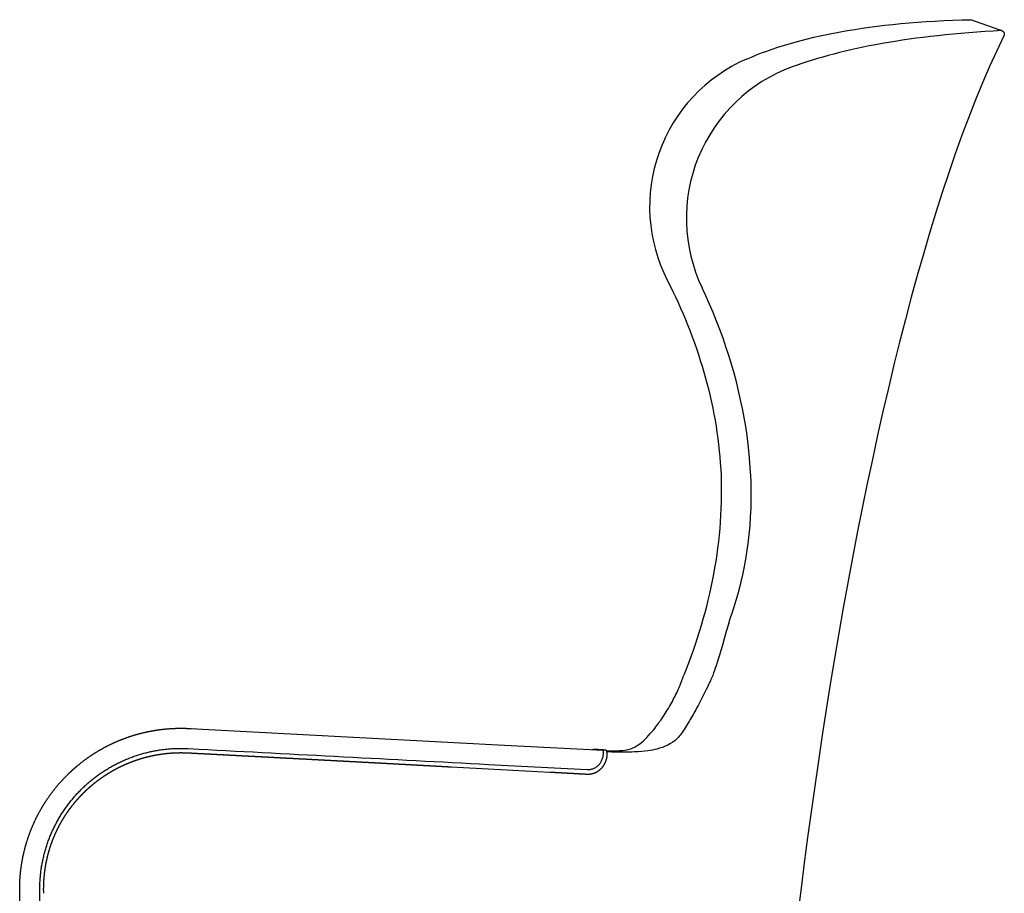
# Model space of a CAD drawing. Units: millimetres. Extents: x 110 to 1767, y 94 to 1271.
# Drawn here: x 190 to 923, y 621 to 1271 of the extents above; entities that cross this region are included whole.
import ezdxf

# ---------------------------------------------------------------- set-up
doc = ezdxf.new("R2010")
doc.units = ezdxf.units.MM
doc.header["$MEASUREMENT"] = 0
doc.layers.add('Linee visibili 2D', color=7, linetype='Continuous', true_color=0x000000)

msp = doc.modelspace()

# ---------------------------------------------------------------- linework, layer by layer
at = {"layer": 'Linee visibili 2D'}
for p, q in [((315.95, 728.71), (323.77, 728.3)), ((551.27, 731.32), (624.83, 727.45)), ((511.52, 715.1), (585.08, 711.23)), ((539.33, 716.96), (612.89, 713.1)), ((206.94, 500.9), (205.45, 622.88))]:
    msp.add_line(p, q, dxfattribs=at)
msp.add_lwpolyline([(191.94, 500.9), (190.45, 622.7), (190.45, 622.73), (190.45, 622.76), (190.45, 622.79), (190.45, 622.82), (190.45, 622.84), (190.45, 622.87), (190.45, 622.9), (190.45, 622.93), (190.45, 622.96), (190.45, 622.98), (190.45, 623.01), (190.45, 623.04), (190.45, 623.07), (190.45, 623.1), (190.45, 623.12), (190.45, 623.15), (190.45, 623.18), (190.45, 623.21), (190.45, 623.24), (190.45, 623.26), (190.45, 623.29), (190.45, 623.32), (190.45, 623.35), (190.44, 623.38), (190.44, 623.4), (190.44, 623.43), (190.44, 623.46), (190.44, 623.49), (190.44, 623.52), (190.44, 623.54), (190.44, 623.57), (190.44, 623.6), (190.44, 623.63), (190.44, 623.65), (190.44, 623.68), (190.44, 623.71), (190.44, 623.74), (190.44, 623.77), (190.44, 623.79), (190.44, 623.82), (190.44, 623.85), (190.44, 623.88), (190.44, 623.91), (190.44, 623.93), (190.44, 623.96), (190.44, 623.99), (190.44, 624.02), (190.44, 624.05), (190.44, 624.07), (190.44, 624.1), (190.44, 624.13), (190.44, 624.16), (190.44, 624.19), (190.44, 624.21), (190.44, 624.24), (190.44, 624.27), (190.44, 624.3), (190.44, 624.33), (190.44, 624.35), (190.44, 624.38), (190.44, 624.41), (190.44, 624.44), (190.44, 624.47), (190.44, 624.49), (190.44, 624.52), (190.44, 624.55), (190.44, 624.58), (190.44, 624.61), (190.44, 624.63), (190.44, 624.66), (190.44, 624.69), (190.44, 624.72), (190.44, 624.75), (190.44, 624.77), (190.44, 624.8), (190.44, 624.83), (190.44, 624.86), (190.44, 624.89), (190.44, 624.91), (190.44, 624.94), (190.45, 624.97), (190.45, 625), (190.45, 625.02), (190.45, 625.05), (190.45, 625.08), (190.45, 625.11), (190.45, 625.14), (190.45, 625.16), (190.45, 625.19), (190.45, 625.22), (190.45, 625.25), (190.45, 625.28), (190.45, 625.3), (190.45, 625.33), (190.45, 625.36), (190.45, 625.39), (190.45, 625.42), (190.45, 625.44), (190.45, 625.47), (190.45, 625.5), (190.45, 625.53), (190.45, 625.56), (190.45, 625.58), (190.45, 625.61), (190.45, 625.64), (190.45, 625.67), (190.45, 625.7), (190.45, 625.72), (190.45, 625.75), (190.45, 625.78), (190.45, 625.81), (190.45, 625.84), (190.45, 625.86), (190.45, 625.89), (190.46, 625.92), (190.46, 625.95), (190.46, 625.98), (190.46, 626), (190.46, 626.03), (190.46, 626.06), (190.46, 626.09), (190.46, 626.12), (190.46, 626.14), (190.46, 626.17), (190.46, 626.2), (190.46, 626.23), (190.46, 626.25), (190.46, 626.28), (190.46, 626.31), (190.46, 626.34), (190.46, 626.37), (190.46, 626.39), (190.46, 626.42), (190.46, 626.45), (190.46, 626.48), (190.47, 626.51), (190.47, 626.53), (190.47, 626.56), (190.47, 626.59), (190.47, 626.62), (190.47, 626.65), (190.47, 626.67), (190.47, 626.7), (190.47, 626.73), (190.47, 626.76), (190.47, 626.79), (190.47, 626.81), (190.47, 626.84), (190.47, 626.87), (190.47, 626.9), (190.47, 626.93), (190.47, 626.95), (190.48, 626.98), (190.48, 627.01), (190.48, 627.04), (190.48, 627.07), (190.48, 627.09), (190.48, 627.12), (190.48, 627.15), (190.48, 627.18), (190.48, 627.21), (190.48, 627.23), (190.48, 627.26), (190.48, 627.29), (190.48, 627.32), (190.48, 627.34), (190.49, 627.37), (190.49, 627.4), (190.49, 627.43), (190.49, 627.46), (190.49, 627.48), (190.49, 627.51), (190.49, 627.54), (190.49, 627.57), (190.49, 627.6), (190.49, 627.62), (190.49, 627.65), (190.49, 627.68), (190.5, 627.71), (190.5, 627.74), (190.5, 627.76), (190.5, 627.79), (190.5, 627.82), (190.5, 627.85), (190.5, 627.88), (190.5, 627.9), (190.5, 627.93), (190.5, 627.96), (190.5, 627.99), (190.5, 628.02), (190.51, 628.04), (190.51, 628.07), (190.51, 628.1), (190.51, 628.13), (190.51, 628.16), (190.51, 628.18), (190.51, 628.21), (190.51, 628.24), (190.51, 628.27), (190.51, 628.3), (190.51, 628.32), (190.52, 628.35), (190.52, 628.38), (190.52, 628.41), (190.52, 628.43), (190.52, 628.46), (190.52, 628.49), (190.52, 628.52), (190.52, 628.55), (190.52, 628.57), (190.52, 628.6), (190.53, 628.63), (190.53, 628.66), (190.53, 628.69), (190.53, 628.71), (190.53, 628.74), (190.53, 628.77), (190.53, 628.8), (190.53, 628.83), (190.53, 628.85), (190.54, 628.88), (190.54, 628.91), (190.54, 628.94), (190.54, 628.97), (190.54, 628.99), (190.54, 629.02), (190.54, 629.05), (190.54, 629.08), (190.54, 629.11), (190.55, 629.13), (190.55, 629.16), (190.55, 629.19), (190.55, 629.22), (190.55, 629.24), (190.55, 629.27), (190.55, 629.3), (190.55, 629.33), (190.56, 629.36), (190.56, 629.38), (190.56, 629.41), (190.56, 629.44), (190.56, 629.47), (190.56, 629.5), (190.56, 629.52), (190.56, 629.55), (190.57, 629.58), (190.57, 629.61), (190.57, 629.64), (190.57, 629.66), (190.57, 629.69), (190.57, 629.72), (190.57, 629.75), (190.57, 629.78), (190.58, 629.8), (190.58, 629.83), (190.58, 629.86), (190.6, 630.2), (190.61, 630.55), (190.63, 630.9), (190.65, 631.24), (190.67, 631.59), (190.7, 631.93), (190.72, 632.28), (190.74, 632.63), (190.77, 632.97), (190.79, 633.32), (190.82, 633.67), (190.85, 634.01), (190.88, 634.36), (190.91, 634.71), (190.94, 635.06), (190.97, 635.4), (191.01, 635.75), (191.04, 636.1), (191.08, 636.44), (191.11, 636.79), (191.15, 637.14), (191.19, 637.49), (191.23, 637.84), (191.27, 638.18), (191.31, 638.53), (191.35, 638.88), (191.4, 639.23), (191.44, 639.57), (191.49, 639.92), (191.53, 640.27), (191.58, 640.62), (191.63, 640.97), (191.68, 641.31), (191.73, 641.66), (191.78, 642.01), (191.84, 642.36), (191.89, 642.7), (191.95, 643.05), (192, 643.4), (192.06, 643.75), (192.12, 644.1), (192.18, 644.44), (192.24, 644.79), (192.3, 645.14), (192.36, 645.49), (192.43, 645.83), (192.49, 646.18), (192.56, 646.53), (192.62, 646.88), (192.69, 647.22), (192.76, 647.57), (192.83, 647.92), (192.9, 648.26), (192.97, 648.61), (193.05, 648.96), (193.12, 649.3), (193.2, 649.65), (193.27, 650), (193.35, 650.34), (193.43, 650.69), (193.51, 651.04), (193.59, 651.38), (193.67, 651.73), (193.75, 652.07), (193.83, 652.42), (193.92, 652.76), (194.01, 653.11), (194.09, 653.45), (194.18, 653.8), (194.27, 654.14), (194.36, 654.49), (194.45, 654.83), (194.54, 655.18), (194.63, 655.52), (194.73, 655.86), (194.82, 656.21), (194.92, 656.55), (195.02, 656.89), (195.12, 657.24), (195.22, 657.58), (195.32, 657.92), (195.42, 658.26), (195.52, 658.61), (195.62, 658.95), (195.73, 659.29), (195.83, 659.63), (195.94, 659.97), (196.05, 660.31), (196.16, 660.65), (196.27, 660.99), (196.38, 661.33), (196.49, 661.67), (196.6, 662.01), (196.72, 662.35), (196.83, 662.69), (196.95, 663.03), (197.06, 663.37), (197.18, 663.71), (197.3, 664.04), (197.42, 664.38), (197.54, 664.72), (197.66, 665.05), (197.79, 665.39), (197.91, 665.73), (198.04, 666.06), (198.16, 666.4), (198.29, 666.73), (198.42, 667.07), (198.55, 667.4), (198.68, 667.74), (198.81, 668.07), (198.94, 668.4), (199.08, 668.74), (199.21, 669.07), (199.35, 669.4), (199.48, 669.73), (199.62, 670.06), (199.76, 670.39), (199.9, 670.72), (200.04, 671.05), (200.18, 671.38), (200.32, 671.71), (200.46, 672.04), (200.61, 672.37), (200.75, 672.7), (200.9, 673.03), (201.05, 673.35), (201.2, 673.68), (201.35, 674.01), (201.5, 674.33), (201.65, 674.66), (201.8, 674.98), (201.95, 675.31), (202.11, 675.63), (202.26, 675.95), (202.42, 676.28), (202.57, 676.6), (202.73, 676.92), (202.89, 677.24), (203.05, 677.56), (203.21, 677.88), (203.37, 678.2), (203.54, 678.52), (203.7, 678.84), (203.87, 679.16), (204.03, 679.48), (204.2, 679.8), (204.36, 680.11), (204.53, 680.43), (204.7, 680.75), (204.87, 681.06), (205.04, 681.38), (205.22, 681.69), (205.39, 682), (205.56, 682.32), (205.74, 682.63), (205.91, 682.94), (206.09, 683.25), (206.27, 683.57), (206.45, 683.88), (206.63, 684.19), (206.81, 684.49), (206.99, 684.8), (207.17, 685.11), (207.35, 685.42), (207.54, 685.73), (207.72, 686.03), (207.91, 686.34), (208.09, 686.64), (208.28, 686.95), (208.47, 687.25), (208.66, 687.55), (208.85, 687.86), (209.04, 688.16), (209.23, 688.46), (209.42, 688.76), (209.62, 689.06), (209.81, 689.36), (210.01, 689.66), (210.2, 689.96), (210.4, 690.25), (210.6, 690.55), (210.8, 690.85), (211, 691.14), (211.2, 691.44), (211.4, 691.73), (211.6, 692.02), (211.8, 692.32), (212.01, 692.61), (212.21, 692.9), (212.42, 693.19), (212.62, 693.48), (212.83, 693.77), (213.04, 694.06), (213.24, 694.35), (213.45, 694.63), (213.66, 694.92), (213.87, 695.21), (214.09, 695.49), (214.3, 695.78), (214.51, 696.06), (214.73, 696.34), (214.94, 696.62), (215.16, 696.91), (215.37, 697.19), (215.59, 697.47), (215.81, 697.75), (216.02, 698.02), (216.24, 698.3), (216.46, 698.58), (216.68, 698.85), (216.91, 699.13), (217.13, 699.41), (217.35, 699.68), (217.57, 699.95), (217.8, 700.22), (218.02, 700.5), (218.25, 700.77), (218.48, 701.04), (218.7, 701.31), (218.93, 701.58), (219.16, 701.84), (219.39, 702.11), (219.62, 702.38), (219.85, 702.64), (220.08, 702.91), (220.31, 703.17), (220.54, 703.43), (220.78, 703.7), (221.01, 703.96), (221.25, 704.22), (221.48, 704.48), (221.72, 704.74), (221.95, 705), (222.19, 705.25), (222.43, 705.51), (222.67, 705.77), (222.91, 706.02), (223.15, 706.28), (223.39, 706.53), (223.63, 706.78), (223.87, 707.03), (224.11, 707.28), (224.36, 707.53), (224.6, 707.78), (224.84, 708.03), (225.09, 708.28), (225.33, 708.53), (225.58, 708.77), (225.83, 709.02), (226.07, 709.26), (226.32, 709.5), (226.57, 709.75), (226.82, 709.99), (227.07, 710.23), (227.32, 710.47), (227.34, 710.49), (227.36, 710.52), (227.39, 710.54), (227.41, 710.56), (227.43, 710.58), (227.46, 710.61), (227.48, 710.63), (227.51, 710.65), (227.53, 710.67), (227.55, 710.7), (227.58, 710.72), (227.6, 710.74), (227.63, 710.77), (227.65, 710.79), (227.67, 710.81), (227.7, 710.83), (227.72, 710.86), (227.74, 710.88), (227.77, 710.9), (227.79, 710.92), (227.82, 710.95), (227.84, 710.97), (227.86, 710.99), (227.89, 711.01), (227.91, 711.04), (227.94, 711.06), (227.96, 711.08), (227.98, 711.1), (228.01, 711.13), (228.03, 711.15), (228.06, 711.17), (228.08, 711.19), (228.1, 711.22), (228.13, 711.24), (228.15, 711.26), (228.18, 711.29), (228.2, 711.31), (228.22, 711.33), (228.25, 711.35), (228.27, 711.38), (228.3, 711.4), (228.32, 711.42), (228.34, 711.44), (228.37, 711.47), (228.39, 711.49), (228.42, 711.51), (228.44, 711.53), (228.46, 711.55), (228.49, 711.58), (228.51, 711.6), (228.54, 711.62), (228.56, 711.64), (228.58, 711.67), (228.61, 711.69), (228.63, 711.71), (228.66, 711.73), (228.68, 711.76), (228.7, 711.78), (228.73, 711.8), (228.75, 711.82), (228.78, 711.85), (228.8, 711.87), (228.83, 711.89), (228.85, 711.91), (228.87, 711.94), (228.9, 711.96), (228.92, 711.98), (228.95, 712), (228.97, 712.02), (228.99, 712.05), (229.02, 712.07), (229.04, 712.09), (229.07, 712.11), (229.09, 712.14), (229.12, 712.16), (229.14, 712.18), (229.16, 712.2), (229.19, 712.23), (229.21, 712.25), (229.24, 712.27), (229.26, 712.29), (229.29, 712.31), (229.31, 712.34), (229.33, 712.36), (229.36, 712.38), (229.38, 712.4), (229.41, 712.43), (229.43, 712.45), (229.46, 712.47), (229.48, 712.49), (229.5, 712.51), (229.53, 712.54), (229.55, 712.56), (229.58, 712.58), (229.6, 712.6), (229.63, 712.62), (229.65, 712.65), (229.67, 712.67), (229.7, 712.69), (229.72, 712.71), (229.75, 712.74), (229.77, 712.76), (229.8, 712.78), (229.82, 712.8), (229.85, 712.82), (229.87, 712.85), (229.89, 712.87), (229.92, 712.89), (229.94, 712.91), (229.97, 712.93), (229.99, 712.96), (230.02, 712.98), (230.04, 713), (230.07, 713.02), (230.09, 713.04), (230.11, 713.07), (230.14, 713.09), (230.16, 713.11), (230.19, 713.13), (230.21, 713.15), (230.24, 713.18), (230.26, 713.2), (230.29, 713.22), (230.31, 713.24), (230.34, 713.26), (230.36, 713.29), (230.38, 713.31), (230.41, 713.33), (230.43, 713.35), (230.46, 713.37), (230.48, 713.4), (230.51, 713.42), (230.53, 713.44), (230.56, 713.46), (230.58, 713.48), (230.61, 713.5), (230.63, 713.53), (230.65, 713.55), (230.68, 713.57), (230.7, 713.59), (230.73, 713.61), (230.75, 713.64), (230.78, 713.66), (230.8, 713.68), (230.83, 713.7), (230.85, 713.72), (230.88, 713.74), (230.9, 713.77), (230.93, 713.79), (230.95, 713.81), (230.98, 713.83), (231, 713.85), (231.02, 713.88), (231.05, 713.9), (231.07, 713.92), (231.1, 713.94), (231.12, 713.96), (231.15, 713.98), (231.17, 714.01), (231.2, 714.03), (231.22, 714.05), (231.25, 714.07), (231.27, 714.09), (231.3, 714.11), (231.32, 714.14), (231.35, 714.16), (231.37, 714.18), (231.4, 714.2), (231.42, 714.22), (231.45, 714.24), (231.47, 714.27), (231.5, 714.29), (231.52, 714.31), (231.54, 714.33), (231.57, 714.35), (231.59, 714.37), (231.62, 714.4), (231.64, 714.42), (231.67, 714.44), (231.69, 714.46), (231.72, 714.48), (231.74, 714.5), (231.77, 714.52), (231.79, 714.55), (231.82, 714.57), (231.84, 714.59), (231.87, 714.61), (231.89, 714.63), (231.92, 714.65), (231.94, 714.68), (231.97, 714.7), (231.99, 714.72), (232.02, 714.74), (232.04, 714.76), (232.07, 714.78), (232.09, 714.8), (232.12, 714.83), (232.14, 714.85), (232.17, 714.87), (232.19, 714.89), (232.22, 714.91), (232.24, 714.93), (232.27, 714.95), (232.29, 714.98), (232.32, 715), (232.34, 715.02), (232.37, 715.04), (232.39, 715.06), (232.42, 715.08), (232.44, 715.1), (232.47, 715.13), (232.49, 715.15), (232.52, 715.17), (232.54, 715.19), (232.57, 715.21), (232.59, 715.23), (232.62, 715.25), (232.64, 715.27), (232.67, 715.3), (232.69, 715.32), (232.72, 715.34), (232.74, 715.36), (232.77, 715.38), (232.79, 715.4), (232.82, 715.42), (232.84, 715.44), (232.87, 715.47), (232.89, 715.49), (232.92, 715.51), (232.94, 715.53), (232.97, 715.55), (232.99, 715.57), (233.02, 715.59), (233.05, 715.61), (233.07, 715.64), (233.1, 715.66), (233.12, 715.68), (233.15, 715.7), (233.17, 715.72), (233.2, 715.74), (233.22, 715.76), (233.25, 715.78), (233.27, 715.8), (233.3, 715.83), (233.32, 715.85), (233.35, 715.87), (233.37, 715.89), (233.4, 715.91), (233.42, 715.93), (233.45, 715.95), (233.47, 715.97), (233.5, 715.99), (233.52, 716.02), (233.55, 716.04), (233.58, 716.06), (233.6, 716.08), (233.86, 716.3), (234.13, 716.51), (234.39, 716.73), (234.66, 716.95), (234.92, 717.16), (235.19, 717.38), (235.46, 717.59), (235.73, 717.81), (236, 718.02), (236.27, 718.23), (236.54, 718.44), (236.81, 718.65), (237.08, 718.87), (237.35, 719.07), (237.63, 719.28), (237.9, 719.49), (238.18, 719.7), (238.45, 719.91), (238.73, 720.11), (239.01, 720.32), (239.29, 720.52), (239.57, 720.73), (239.85, 720.93), (240.13, 721.13), (240.41, 721.34), (240.69, 721.54), (240.97, 721.74), (241.25, 721.94), (241.54, 722.14), (241.82, 722.33), (242.11, 722.53), (242.39, 722.73), (242.68, 722.93), (242.97, 723.12), (243.25, 723.32), (243.54, 723.51), (243.83, 723.7), (244.12, 723.89), (244.41, 724.09), (244.7, 724.28), (245, 724.47), (245.29, 724.66), (245.58, 724.84), (245.88, 725.03), (246.17, 725.22), (246.47, 725.41), (246.76, 725.59), (247.06, 725.77), (247.36, 725.96), (247.65, 726.14), (247.95, 726.32), (248.25, 726.5), (248.55, 726.69), (248.85, 726.87), (249.15, 727.04), (249.45, 727.22), (249.76, 727.4), (250.06, 727.58), (250.36, 727.75), (250.67, 727.93), (250.97, 728.1), (251.28, 728.27), (251.58, 728.44), (251.89, 728.62), (252.2, 728.79), (252.5, 728.96), (252.81, 729.13), (253.12, 729.29), (253.43, 729.46), (253.74, 729.63), (254.05, 729.79), (254.36, 729.96), (254.67, 730.12), (254.98, 730.28), (255.3, 730.44), (255.61, 730.61), (255.92, 730.77), (256.24, 730.92), (256.55, 731.08), (256.87, 731.24), (257.18, 731.4), (257.5, 731.55), (257.82, 731.71), (258.13, 731.86), (258.45, 732.01), (258.77, 732.17), (259.09, 732.32), (259.41, 732.47), (259.73, 732.62), (260.05, 732.77), (260.37, 732.91), (260.69, 733.06), (261.01, 733.2), (261.34, 733.35), (261.66, 733.49), (261.98, 733.64), (262.31, 733.78), (262.63, 733.92), (262.96, 734.06), (263.28, 734.2), (263.61, 734.34), (263.93, 734.47), (264.26, 734.61), (264.59, 734.75), (264.91, 734.88), (265.24, 735.01), (265.57, 735.15), (265.9, 735.28), (266.23, 735.41), (266.56, 735.54), (266.89, 735.67), (267.22, 735.79), (267.55, 735.92), (267.88, 736.05), (268.21, 736.17), (268.54, 736.29), (268.87, 736.42), (269.21, 736.54), (269.54, 736.66), (269.87, 736.78), (270.21, 736.9), (270.54, 737.02), (270.88, 737.13), (271.21, 737.25), (271.55, 737.37), (271.88, 737.48), (272.22, 737.59), (272.55, 737.7), (272.89, 737.82), (273.23, 737.93), (273.56, 738.03), (273.9, 738.14), (274.24, 738.25), (274.58, 738.36), (274.92, 738.46), (275.25, 738.57), (275.59, 738.67), (275.93, 738.77), (276.27, 738.87), (276.61, 738.97), (276.95, 739.07), (277.29, 739.17), (277.63, 739.27), (277.97, 739.36), (278.32, 739.46), (278.66, 739.55), (279, 739.64), (279.34, 739.74), (279.68, 739.83), (280.03, 739.92), (280.37, 740.01), (280.71, 740.09), (281.05, 740.18), (281.4, 740.27), (281.74, 740.35), (282.09, 740.44), (282.43, 740.52), (282.77, 740.6), (283.12, 740.68), (283.46, 740.76), (283.81, 740.84), (284.15, 740.92), (284.5, 740.99), (284.84, 741.07), (285.19, 741.14), (285.53, 741.22), (285.88, 741.29), (286.22, 741.36), (286.57, 741.43), (286.92, 741.5), (287.26, 741.57), (287.61, 741.64), (287.96, 741.7), (288.3, 741.77), (288.65, 741.83), (289, 741.9), (289.34, 741.96), (289.69, 742.02), (290.04, 742.08), (290.39, 742.14), (290.73, 742.2), (291.08, 742.25), (291.43, 742.31), (291.78, 742.37), (292.12, 742.42), (292.47, 742.47), (292.82, 742.53), (293.17, 742.58), (293.52, 742.63), (293.86, 742.67), (294.21, 742.72), (294.56, 742.77), (294.91, 742.82), (295.26, 742.86), (295.61, 742.9), (295.95, 742.95), (296.3, 742.99), (296.65, 743.03), (297, 743.07), (297.35, 743.11), (297.7, 743.14), (298.05, 743.18), (298.39, 743.22), (298.74, 743.25), (299.09, 743.28), (299.44, 743.32), (299.79, 743.35), (300.14, 743.38), (300.48, 743.41), (300.83, 743.44), (301.18, 743.46), (301.53, 743.49), (301.88, 743.52), (302.22, 743.54), (302.57, 743.56), (302.92, 743.59), (303.27, 743.61), (303.62, 743.63), (303.96, 743.65), (304.31, 743.66), (304.66, 743.68), (305.01, 743.7), (305.35, 743.71), (305.7, 743.73), (306.05, 743.74), (306.4, 743.75), (306.74, 743.76), (307.09, 743.77), (307.44, 743.78), (307.78, 743.79), (308.13, 743.8), (308.48, 743.8), (308.82, 743.81), (309.17, 743.81), (309.51, 743.82), (309.86, 743.82), (310.21, 743.82), (310.55, 743.82), (310.9, 743.82), (311.24, 743.82), (311.59, 743.81), (311.93, 743.81), (312.28, 743.8), (312.62, 743.8), (312.96, 743.79), (313.31, 743.78), (313.65, 743.78), (314, 743.77), (314.34, 743.75), (314.68, 743.74), (315.03, 743.73), (315.37, 743.72), (315.71, 743.7), (316.05, 743.69), (316.4, 743.67), (316.74, 743.65), (318.19, 743.58), (326.43, 743.14), (551.27, 731.32)], dxfattribs=at)
for centre, start, end in [((779.3, 1131.81), 113.5469, 207.04579), ((806.65, 1123.37), 110.08121, 205.53332)]:
    msp.add_arc(centre, 120, start, end, dxfattribs=at)
for points in [[(731.36, 1241.82), (769.87, 1258.61), (823.69, 1269.55), (898.79, 1271.17)], [(921.34, 1263.08), (853.94, 1259.42), (803.31, 1249.91), (765.44, 1236.07)], [(923.02, 1259.21), (807.52, 1025.38), (737.09, 457.27), (745.36, 202.53)], [(323.77, 728.3), (395.63, 724.52), (467.48, 720.74), (539.33, 716.96)]]:
    msp.add_open_spline(points, degree=3, dxfattribs=at)
for points, weights in [([(898.79, 1271.17), (910.07, 1267.12), (921.34, 1263.08)], [1, 0.999999999998, 1]), ([(315.27, 725.54), (315.94, 725.51), (316.61, 725.48)], [1, 0.999999075471, 1]), ([(616.57, 727.88), (617.02, 728.07), (617.51, 728.1)], [1, 0.987261655573, 1]), ([(626.55, 727.54), (622.05, 727.82), (617.56, 728.1)], [1, 0.999999983569, 1]), ([(624.89, 725.71), (624.86, 726.58), (624.83, 727.45)], [1, 0.999999976699, 1]), ([(627.75, 724), (627.89, 727.46), (626.55, 727.54)], [1, 0.647071991292, 1]), ([(319.28, 725.34), (320, 725.3), (320.72, 725.27)], [1, 0.999999954042, 1]), ([(320.72, 725.27), (321.44, 725.23), (322.17, 725.19)], [1, 0.999999999998, 1]), ([(330.85, 724.74), (332.76, 724.64), (334.67, 724.54)], [1, 0.999999999962, 1]), ([(345.78, 723.96), (346.98, 723.89), (348.19, 723.83)], [1, 0.999999999991, 1]), ([(348.19, 723.83), (349.76, 723.75), (351.32, 723.66)], [1, 0.99999999999, 1]), ([(351.32, 723.66), (352.64, 723.6), (353.96, 723.53)], [1, 0.999999999996, 1]), ([(353.96, 723.53), (355.41, 723.45), (356.86, 723.37)], [1, 0.999999999997, 1]), ([(399.93, 721.11), (402.78, 720.96), (405.64, 720.81)], [1, 0.999999999439, 1]), ([(506.97, 715.35), (508.03, 715.29), (509.09, 715.23)], [1, 0.999999999406, 1]), ([(593.1, 710.79), (593.94, 710.74), (594.77, 710.69)], [1, 0.999999999771, 1]), ([(594.77, 710.69), (595.19, 710.67), (595.6, 710.65)], [1, 0.999999999981, 1]), ([(599.6, 710.42), (601.35, 710.33), (603.09, 710.23)], [1, 0.999999999992, 1]), ([(603.09, 710.23), (603.75, 710.19), (604.41, 710.16)], [1, 0.999999999427, 1]), ([(604.41, 710.16), (605.61, 710.09), (606.81, 710.02)], [1, 0.99999999631, 1]), ([(606.81, 710.02), (607.43, 709.99), (608.05, 709.95)], [1, 0.999999998333, 1]), ([(608.05, 709.95), (608.63, 709.92), (609.2, 709.89)], [1, 0.999999997888, 1]), ([(611.15, 709.78), (611.27, 709.77), (611.39, 709.77)], [1, 0.999999947841, 1]), ([(208.3, 622.22), (208.3, 622.55), (208.29, 622.88)], [1, 0.999999901813, 1]), ([(208.31, 621.28), (208.31, 621.75), (208.3, 622.22)], [1, 0.999999974396, 1]), ([(208.32, 620.98), (208.31, 621.13), (208.31, 621.28)], [1, 0.999999998458, 1])]:
    msp.add_rational_spline(points, weights, degree=2, dxfattribs=at)
for points, weights, degree, knots in [([(921.34, 1263.08), (922.56, 1262.64), (923.06, 1261.49), (923.56, 1260.34), (923.02, 1259.21)], [1, 0.917336705513, 1, 0.917336705513, 1], 2, [0, 0, 0, 2.456749, 2.456749, 4.913497, 4.913497, 4.913497]), ([(205.45, 622.88), (205.43, 624.17), (205.44, 625.45), (205.47, 626.74), (206.16, 654.7), (217.48, 680.3), (237.71, 699.68), (239.11, 701.03), (240.56, 702.33), (242.04, 703.6), (262.78, 721.36), (288.65, 730.15), (315.95, 728.71)], [1, 0.999887150682, 0.999887150682, 1, 0.949818379079, 0.949818379079, 1, 0.999741425129, 0.999741425129, 1, 0.952191182777, 0.952191182777, 1], 3, [384.754206, 384.754206, 384.754206, 384.754206, 388.616286, 388.616286, 388.616286, 470.616384, 470.616384, 470.616384, 476.465141, 476.465141, 476.465141, 556.478559, 556.478559, 556.478559, 556.478559]), ([(208.29, 622.88), (208.28, 623.47), (208.28, 624.07), (208.28, 624.4), (208.29, 624.73), (208.29, 626.23), (208.35, 627.72), (208.36, 628.07), (208.37, 628.42), (208.44, 629.9), (208.54, 631.38), (208.67, 633.2), (208.87, 635.02), (208.91, 635.41), (208.95, 635.8), (209.12, 637.28), (209.34, 638.76), (209.61, 640.63), (209.95, 642.48), (210, 642.79), (210.06, 643.11), (210.42, 645), (210.85, 646.88), (211.2, 648.37), (211.58, 649.85), (211.68, 650.24), (211.79, 650.62), (212.17, 652.06), (212.6, 653.48), (212.73, 653.9), (212.86, 654.32), (213.29, 655.7), (213.76, 657.07), (213.92, 657.52), (214.08, 657.97), (214.72, 659.79), (215.43, 661.58), (215.93, 662.85), (216.47, 664.11), (216.69, 664.62), (216.92, 665.13), (218.22, 668.07), (219.71, 670.91), (220, 671.48), (220.3, 672.04), (221.22, 673.74), (222.19, 675.4), (222.81, 676.44), (223.45, 677.47), (223.82, 678.07), (224.21, 678.68), (224.84, 679.66), (225.5, 680.63), (225.92, 681.26), (226.35, 681.88), (227, 682.81), (227.66, 683.72), (228.14, 684.36), (228.62, 685), (230.41, 687.37), (232.34, 689.64), (232.91, 690.31), (233.49, 690.97), (234.45, 692.05), (235.43, 693.1), (237.01, 694.79), (238.67, 696.41), (238.74, 696.48), (238.81, 696.55), (240.41, 698.1), (242.06, 699.58), (242.17, 699.68), (242.28, 699.77), (243.91, 701.22), (245.6, 702.6), (245.74, 702.71), (245.88, 702.83), (247.55, 704.17), (249.27, 705.45), (249.45, 705.58), (249.63, 705.72), (251.33, 706.96), (253.07, 708.13), (253.29, 708.28), (253.51, 708.43), (255.23, 709.57), (256.99, 710.64), (257.25, 710.81), (257.52, 710.96), (259.25, 712), (261.02, 712.97), (261.33, 713.15), (261.64, 713.31), (263.38, 714.25), (265.16, 715.12), (267.25, 716.15), (269.39, 717.08), (269.79, 717.26), (270.2, 717.43), (272.38, 718.36), (274.61, 719.19), (276.35, 719.84), (278.12, 720.42), (278.61, 720.58), (279.1, 720.74), (280.83, 721.3), (282.58, 721.79), (284.83, 722.42), (287.11, 722.95), (287.7, 723.09), (288.28, 723.22), (289.98, 723.6), (291.68, 723.91), (292.32, 724.03), (292.96, 724.14), (294.13, 724.34), (295.31, 724.52), (295.8, 724.59), (296.3, 724.66), (296.98, 724.76), (297.67, 724.84), (299.78, 725.11), (301.9, 725.29), (302.15, 725.31), (302.4, 725.33), (304.78, 725.52), (307.16, 725.6), (307.34, 725.6), (307.53, 725.61), (310.05, 725.68), (312.57, 725.63), (312.87, 725.63), (313.16, 725.62), (314.22, 725.59), (315.27, 725.54)], [1, 0.999984064701, 1, 0.999994714843, 1, 0.999893428633, 1, 0.999994204536, 1, 0.999896029363, 1, 0.999840046625, 1, 0.999992642506, 1, 0.999893024065, 1, 0.999828135425, 1, 0.999995103531, 1, 0.999819400336, 1, 0.999885987363, 1, 0.999992280031, 1, 0.999891360566, 1, 0.999990590754, 1, 0.999896947582, 1, 0.99998868431, 1, 0.999816801421, 1, 0.999907392938, 1, 0.999984635706, 1, 0.999487042914, 1, 0.999979876549, 1, 0.999816043864, 1, 0.999927558268, 1, 0.9999745463, 1, 0.999932376306, 1, 0.999971615317, 1, 0.999937167155, 1, 0.999968901427, 1, 0.999570368907, 1, 0.999962771277, 1, 0.999900250499, 1, 0.999740223311, 1, 0.999999510721, 1, 0.999764408678, 1, 0.999999037616, 1, 0.999773045401, 1, 0.999998411208, 1, 0.999781781321, 1, 0.999997570046, 1, 0.999789472981, 1, 0.999996573266, 1, 0.99979765803, 1, 0.999995411493, 1, 0.999805224808, 1, 0.999994038749, 1, 0.999813863586, 1, 0.999741821326, 1, 0.999990873622, 1, 0.999732388893, 1, 0.999836325507, 1, 0.999987216821, 1, 0.99984324181, 1, 0.999741456694, 1, 0.999982835768, 1, 0.999857620055, 1, 0.999980310428, 1, 0.999932992591, 1, 0.999988142468, 1, 0.999977591355, 1, 0.999785686295, 1, 0.99999706567, 1, 0.999732214188, 1, 0.999998369669, 1, 0.9997003309, 1, 0.999995720774, 1, 0.999948044002, 1], 2, [-413.992655, -413.992655, -413.992655, -412.799589, -412.799589, -412.137161, -412.137161, -409.130337, -409.130337, -408.428411, -408.428411, -405.463344, -405.463344, -401.799667, -401.799667, -401.012335, -401.012335, -398.015893, -398.015893, -394.235207, -394.235207, -393.595749, -393.595749, -389.730678, -389.730678, -386.664388, -386.664388, -385.866931, -385.866931, -382.883161, -382.883161, -382.004676, -382.004676, -379.103823, -379.103823, -378.142998, -378.142998, -374.282572, -374.282572, -371.540572, -371.540572, -370.423253, -370.423253, -363.986014, -363.986014, -362.70672, -362.70672, -358.848108, -358.848108, -356.425433, -356.425433, -354.988372, -354.988372, -352.647411, -352.647411, -351.128155, -351.128155, -348.86776, -348.86776, -347.266785, -347.266785, -341.304756, -341.304756, -339.544136, -339.544136, -336.661823, -336.661823, -332.018503, -332.018503, -331.816103, -331.816103, -327.368326, -327.368326, -327.083302, -327.083302, -322.716404, -322.716404, -322.349631, -322.349631, -318.062971, -318.062971, -317.609438, -317.609438, -313.406837, -313.406837, -312.870045, -312.870045, -308.747079, -308.747079, -308.12634, -308.12634, -304.086828, -304.086828, -303.378537, -303.378537, -299.4204, -299.4204, -294.753065, -294.753065, -293.875127, -293.875127, -289.121153, -289.121153, -285.402985, -285.402985, -284.363791, -284.363791, -280.72763, -280.72763, -276.052289, -276.052289, -274.848577, -274.848577, -271.378025, -271.378025, -270.086167, -270.086167, -267.704642, -267.704642, -266.699839, -266.699839, -265.321748, -265.321748, -261.061286, -261.061286, -260.561348, -260.561348, -255.798084, -255.798084, -255.425266, -255.425266, -250.387944, -250.387944, -249.791513, -249.791513, -247.683121, -247.683121, -247.683121]), ([(316.61, 725.48), (317.31, 725.44), (318, 725.41), (318.64, 725.37), (319.28, 725.34)], [1, 0.999999870126, 1, 0.999999889516, 1], 2, [-246.337745, -246.337745, -246.337745, -244.949521, -244.949521, -243.672125, -243.672125, -243.672125]), ([(322.17, 725.19), (323.61, 725.11), (325.06, 725.04), (327.09, 724.93), (329.11, 724.83), (329.98, 724.78), (330.85, 724.74)], [1, 0.999999999994, 1, 0.999999999987, 1, 0.999999999998, 1], 2, [-240.776514, -240.776514, -240.776514, -237.879411, -237.879411, -233.820341, -233.820341, -232.082429, -232.082429, -232.082429]), ([(334.67, 724.54), (335.65, 724.49), (336.63, 724.43), (338.43, 724.34), (340.23, 724.25), (341.32, 724.19), (342.42, 724.13), (344.1, 724.04), (345.78, 723.96)], [1, 0.999999999966, 1, 0.999999999866, 1, 0.999999999941, 1, 0.999999999872, 1], 2, [-228.252898, -228.252898, -228.252898, -226.292205, -226.292205, -222.690275, -222.690275, -220.502048, -220.502048, -217.135958, -217.135958, -217.135958]), ([(356.86, 723.37), (358.3, 723.3), (359.73, 723.22), (361.07, 723.15), (362.4, 723.08), (363.95, 723), (365.49, 722.92), (366.72, 722.86), (367.94, 722.79)], [1, 0.999999999906, 1, 0.9999999999, 1, 0.999999999838, 1, 0.99999999988, 1], 2, [-206.032621, -206.032621, -206.032621, -203.163931, -203.163931, -200.486774, -200.486774, -197.391648, -197.391648, -194.945968, -194.945968, -194.945968]), ([(367.94, 722.79), (369.6, 722.71), (371.26, 722.62), (372.36, 722.56), (373.47, 722.5), (375.24, 722.41), (377, 722.32), (378, 722.26), (378.99, 722.21)], [1, 0.999999999927, 1, 0.999999999969, 1, 0.999999999921, 1, 0.999999999975, 1], 2, [-194.945968, -194.945968, -194.945968, -191.62208, -191.62208, -189.407193, -189.407193, -185.865493, -185.865493, -183.872388, -183.872388, -183.872388]), ([(378.99, 722.21), (380.87, 722.11), (382.75, 722.01), (383.63, 721.97), (384.51, 721.92), (386.5, 721.82), (388.49, 721.71), (389.26, 721.67), (390.02, 721.63)], [1, 0.999999999806, 1, 0.999999999949, 1, 0.999999999721, 1, 0.999999999956, 1], 2, [-183.872388, -183.872388, -183.872388, -180.111465, -180.111465, -178.346823, -178.346823, -174.363672, -174.363672, -172.828409, -172.828409, -172.828409]), ([(390.02, 721.63), (392.78, 721.49), (395.53, 721.34), (397.73, 721.22), (399.93, 721.11)], [1, 0.999999999637, 1, 0.999999999775, 1], 2, [-172.828409, -172.828409, -172.828409, -167.313585, -167.313585, -162.908306, -162.908306, -162.908306]), ([(405.64, 720.81), (406.06, 720.78), (406.48, 720.76), (408.91, 720.63), (411.34, 720.5), (411.64, 720.49), (411.94, 720.47), (413.31, 720.4), (414.67, 720.33)], [1, 0.999999999979, 1, 0.999999999268, 1, 0.999999999988, 1, 0.999999999743, 1], 2, [-157.191843, -157.191843, -157.191843, -156.349089, -156.349089, -151.479865, -151.479865, -150.876841, -150.876841, -148.146187, -148.146187, -148.146187]), ([(414.67, 720.33), (415.85, 720.26), (417.04, 720.2), (417.22, 720.19), (417.4, 720.18), (420.06, 720.04), (422.72, 719.9), (422.78, 719.9), (422.84, 719.89), (425.56, 719.75), (428.28, 719.6)], [1, 0.999999999891, 1, 0.999999999997, 1, 0.999999999378, 1, 1, 1, 0.999999999208, 1], 2, [-148.146187, -148.146187, -148.146187, -145.778645, -145.778645, -145.41744, -145.41744, -140.084092, -140.084092, -139.963737, -139.963737, -134.516984, -134.516984, -134.516984]), ([(428.28, 719.6), (428.34, 719.6), (428.4, 719.6), (431.06, 719.46), (433.72, 719.31), (433.89, 719.31), (434.07, 719.3), (436.6, 719.16), (439.13, 719.03), (439.43, 719.01), (439.73, 718.99), (442.13, 718.86), (444.54, 718.74), (444.95, 718.71), (445.37, 718.69), (447.66, 718.57), (449.95, 718.45), (450.48, 718.42), (451.01, 718.39), (451.83, 718.35), (452.64, 718.3), (453.99, 718.23), (455.34, 718.16), (455.99, 718.12), (456.64, 718.09), (458.04, 718.01), (459.45, 717.94), (460.09, 717.9), (460.72, 717.87)], [1, 1, 1, 0.999999999009, 1, 0.999999999996, 1, 0.999999999056, 1, 0.999999999986, 1, 0.999999998938, 1, 0.999999999965, 1, 0.999999998812, 1, 0.999999999944, 1, 0.999999999874, 1, 0.999999999671, 1, 0.999999999925, 1, 0.999999999658, 1, 0.999999999932, 1], 2, [-134.516984, -134.516984, -134.516984, -134.401502, -134.401502, -129.074911, -129.074911, -128.723823, -128.723823, -123.650574, -123.650574, -123.054143, -123.054143, -118.235432, -118.235432, -117.403692, -117.403692, -112.821207, -112.821207, -111.756357, -111.756357, -110.121519, -110.121519, -107.418168, -107.418168, -106.12168, -106.12168, -103.30413, -103.30413, -102.029055, -102.029055, -102.029055]), ([(612.54, 709.71), (612.96, 709.68), (613.1, 709.68), (613.71, 709.67), (614.31, 709.71), (615.26, 709.78), (616.2, 709.97), (616.75, 710.09), (617.29, 710.26), (618.28, 710.55), (619.2, 710.99), (619.68, 711.21), (620.13, 711.47), (621.09, 712.02), (621.96, 712.7), (622.33, 713), (622.69, 713.31), (623.56, 714.1), (624.3, 715.02), (624.57, 715.35), (624.81, 715.69), (625.54, 716.7), (626.1, 717.81), (626.26, 718.14), (626.41, 718.47), (626.94, 719.66), (627.27, 720.92), (627.34, 721.21), (627.41, 721.5), (627.68, 722.74), (627.75, 724)], [1, 0.999944354873, 1, 0.998959805885, 1, 0.997504133437, 1, 0.999133987224, 1, 0.997255285602, 1, 0.999303681564, 1, 0.997050893742, 1, 0.999468975718, 1, 0.996951928598, 1, 0.999623918715, 1, 0.996817794275, 1, 0.999732789893, 1, 0.996627984485, 1, 0.999819760676, 1, 0.996816561036, 1], 2, [0, 0, 0, 0.280671, 0.280671, 1.495644, 1.495644, 3.39822, 3.39822, 4.532945, 4.532945, 6.582637, 6.582637, 7.631602, 7.631602, 9.834137, 9.834137, 10.787444, 10.787444, 13.140885, 13.140885, 13.987529, 13.987529, 16.479547, 16.479547, 17.207285, 17.207285, 19.808109, 19.808109, 20.410793, 20.410793, 22.941873, 22.941873, 22.941873]), ([(460.72, 717.87), (461.49, 717.83), (462.25, 717.78), (464.17, 717.68), (466.09, 717.58), (466.97, 717.53), (467.85, 717.48), (469.66, 717.39), (471.46, 717.29), (472.45, 717.23), (473.44, 717.18), (475.12, 717.09), (476.8, 717), (477.91, 716.94), (479.02, 716.88), (480.58, 716.79), (482.14, 716.71), (483.13, 716.65), (484.13, 716.6), (484.36, 716.59), (484.6, 716.57), (485.83, 716.51), (487.06, 716.44), (488.14, 716.38), (489.23, 716.32), (490.6, 716.25), (491.98, 716.17), (493.14, 716.11), (494.31, 716.04), (495.59, 715.97), (496.88, 715.9)], [1, 0.999999999864, 1, 0.999999999, 1, 0.999999999766, 1, 0.999999998911, 1, 0.9999999997, 1, 0.999999999224, 1, 0.99999999967, 1, 0.99999999935, 1, 0.999999999717, 1, 0.99999999998, 1, 0.999999999427, 1, 0.999999999507, 1, 0.999999999129, 1, 0.99999999933, 1, 0.999999999185, 1], 2, [-102.029055, -102.029055, -102.029055, -100.498122, -100.498122, -96.650927, -96.650927, -94.887089, -94.887089, -91.280269, -91.280269, -89.292361, -89.292361, -85.93026, -85.93026, -83.705576, -83.705576, -80.578021, -80.578021, -78.590872, -78.590872, -78.114082, -78.114082, -75.653011, -75.653011, -73.483364, -73.483364, -70.724311, -70.724311, -68.394911, -68.394911, -65.817917, -65.817917, -65.817917]), ([(496.88, 715.9), (498.13, 715.84), (499.39, 715.77), (500.58, 715.7), (501.77, 715.64), (503.11, 715.56), (504.45, 715.49)], [1, 0.999999999376, 1, 0.999999999458, 1, 0.999999999305, 1], 2, [-65.817917, -65.817917, -65.817917, -63.306385, -63.306385, -60.917739, -60.917739, -58.241612, -58.241612, -58.241612]), ([(504.45, 715.49), (505.55, 715.43), (506.65, 715.37), (506.81, 715.36), (506.97, 715.35)], [1, 0.999999999621, 1, 0.999999999993, 1], 2, [-58.241612, -58.241612, -58.241612, -56.031865, -56.031865, -55.716342, -55.716342, -55.716342]), ([(509.09, 715.23), (509.29, 715.22), (509.49, 715.21), (510.5, 715.16), (511.52, 715.1)], [1, 0.999999999973, 1, 0.999999999314, 1], 2, [-53.593727, -53.593727, -53.593727, -53.190129, -53.190129, -51.159349, -51.159349, -51.159349]), ([(585.08, 711.23), (586.58, 711.15), (588.08, 711.06), (589.01, 711.01), (589.94, 710.96), (591.52, 710.87), (593.1, 710.79)], [1, 0.999999998062, 1, 0.999999999374, 1, 0.999999997756, 1], 2, [-51.159349, -51.159349, -51.159349, -48.146989, -48.146989, -46.292609, -46.292609, -43.122126, -43.122126, -43.122126]), ([(595.6, 710.65), (596.85, 710.58), (598.1, 710.51), (598.85, 710.47), (599.6, 710.42)], [1, 0.999999999775, 1, 0.999999999917, 1], 2, [-40.617134, -40.617134, -40.617134, -38.115074, -38.115074, -36.610529, -36.610529, -36.610529]), ([(609.2, 709.89), (609.87, 709.85), (610.53, 709.81), (610.84, 709.8), (611.15, 709.78)], [1, 0.999999995306, 1, 0.999999998848, 1], 2, [-26.995032, -26.995032, -26.995032, -25.668059, -25.668059, -25.049027, -25.049027, -25.049027]), ([(611.39, 709.77), (611.52, 709.76), (611.64, 709.75), (611.95, 709.73), (612.54, 709.71)], [1, 0.999999403877, 1, 0.999996436423, 1], 2, [412.4085943, 412.4085943, 412.4085943, 412.6602858, 412.6602858, 413.2717731, 413.2717731, 413.2717731])]:
    msp.add_rational_spline(points, weights, degree=degree, knots=knots, dxfattribs=at)
for points, knots in [([(672.42, 1077.25), (694.77, 1033.47), (725.34, 933.65), (704.08, 831.52), (684.82, 783.26)], [62.536445, 62.536445, 62.536445, 62.536445, 207.549786, 363.433263, 363.433263, 363.433263, 363.433263]), ([(718.18, 822.09), (722.77, 835.03), (746.49, 915.83), (729.24, 1007), (698.37, 1071.64)], [0, 0, 0, 0, 41.187218, 252.055034, 252.055034, 252.055034, 252.055034]), ([(718.18, 822.09), (713.02, 803.91), (709.6, 792.87), (706.47, 783.24), (701.83, 773.2), (695.34, 760.48), (688.6, 748.71), (683.54, 740.63), (677.32, 732.97), (666.29, 727.98), (654.14, 726.28), (637.74, 725.86), (627.66, 726.27)], [213.828215, 213.828215, 213.828215, 213.828215, 237.512978, 247.755955, 258.911843, 275.742561, 286.439259, 298.754415, 305.092937, 328.908173, 346.229325, 355.107255, 355.107255, 355.107255, 355.107255]), ([(627.42, 727.22), (630.78, 727.01), (642.62, 727.01), (649.73, 730.53), (655.47, 734.58), (662.4, 742.76), (665.72, 747.15), (668.07, 750.46), (670.9, 754.7), (674.06, 759.89), (676.93, 765.05), (679.5, 770.2), (681.42, 774.49), (682.85, 777.99), (683.87, 780.63), (684.51, 782.39), (684.82, 783.26)], [0, 0, 0, 0, 1.95918, 7.071669, 13.108281, 29.645797, 37.818506, 42.211777, 51.303646, 60.322914, 69.251894, 77.754289, 86.264515, 90.616131, 94.965819, 99.205941, 99.205941, 99.205941, 99.205941]), ([(612.89, 713.1), (613.67, 713.05), (615.26, 713.15), (617.58, 713.81), (619.71, 714.97), (621.56, 716.56), (623.06, 718.51), (624.17, 720.77), (624.81, 723.21), (624.92, 724.89), (624.89, 725.71)], [0, 0, 0, 0, 2.341696, 4.751963, 7.18709, 9.593386, 12.030739, 14.556458, 17.100324, 19.590629, 19.590629, 19.590629, 19.590629])]:
    msp.add_open_spline(points, degree=3, knots=knots, dxfattribs=at)

doc.saveas('drawing.dxf')
